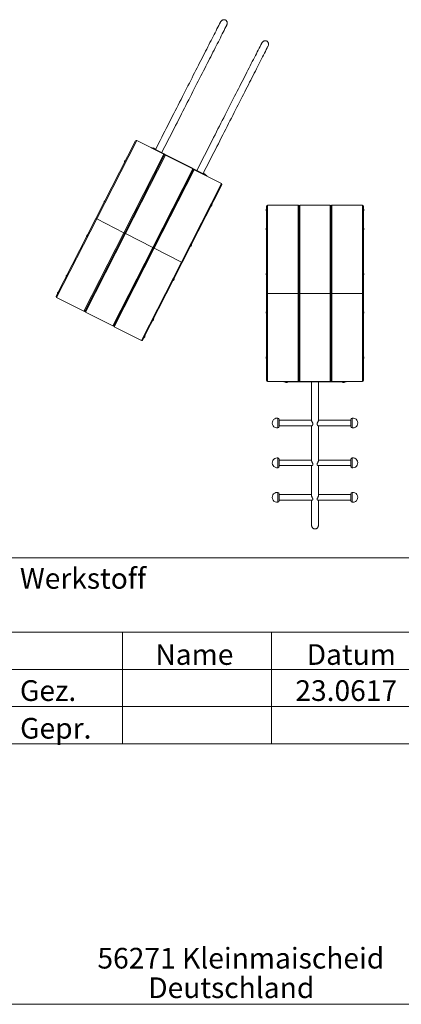
# Model space of a CAD drawing. Units: millimetres. Extents: x 5 to 415, y 5 to 292.
# Drawn here: x 295 to 341, y 5 to 124 of the extents above; entities that cross this region are included whole.
import ezdxf

# ---------------------------------------------------------------- set-up
doc = ezdxf.new("R2010")
doc.units = ezdxf.units.MM
doc.layers.add('1', color=7, linetype='Continuous', lineweight=15)
doc.styles.add('SLDTEXTSTYLE0', font='ISOCP', dxfattribs={"width": 0.96})

# ---------------------------------------------------------------- blocks, each defined once
blk = doc.blocks.new('SW_NOTE_3')
at = {"layer": '1', "color": 0, "char_height": 2.5, "attachment_point": 1, "style": 'SLDTEXTSTYLE0'}
for s, insert in [('56271 Kleinmaischeid', (2.99, -0.35)), ('Deutschland', (9.13, -3.92))]:
    blk.add_mtext(s, dxfattribs=dict(at, insert=insert))

msp = doc.modelspace()

# ---------------------------------------------------------------- linework, layer by layer
at = {"color": 7, "linetype": 'Continuous', "lineweight": 15}
for p, q in [((303.79296, 100.01553), (308.58352, 109.41753)), ((308.58352, 109.41753), (308.58352, 109.41753)), ((308.71801, 109.46124), (312.01474, 107.78147)), ((310.52727, 108.60672), (310.50003, 108.55326)), ((310.52727, 108.60672), (317.20982, 105.20179)), ((310.67, 108.55644), (310.66092, 108.53862)), ((310.92822, 108.40242), (310.9373, 108.42024)), ((307.26789, 98.24497), (312.05844, 107.64697)), ((312.19294, 107.69067), (307.35698, 98.19957)), ((312.01474, 107.78147), (312.19294, 107.69067)), ((312.05844, 107.64697), (312.05844, 107.64697)), ((312.19294, 107.69067), (315.48966, 106.01091)), ((307.23411, 106.81322), (307.25193, 106.80414)), ((307.26661, 106.9431), (307.25164, 106.91372)), ((307.38812, 107.07145), (307.37031, 107.08053)), ((310.65371, 96.51981), (315.48966, 106.01091)), ((315.48967, 106.01091), (315.66787, 105.92011)), ((315.53337, 105.87641), (310.74281, 96.47441)), ((315.66787, 105.92011), (310.83191, 96.42901)), ((318.96459, 104.24035), (315.66787, 105.92011)), ((316.81795, 105.4239), (316.80886, 105.40608)), ((317.07617, 105.26989), (317.08525, 105.28771)), ((317.20982, 105.20179), (317.18258, 105.14833)), ((314.12863, 94.74924), (318.96459, 104.24035)), ((319.00829, 104.10585), (314.21773, 94.70384)), ((304.75715, 101.95193), (304.77498, 101.94285)), ((304.91117, 102.21015), (304.89335, 102.21923)), ((317.6767, 101.49246), (317.69453, 101.48338)), ((317.83072, 101.75068), (317.8129, 101.75976)), ((324.42359, 101.20232), (324.40359, 101.20232)), ((324.40359, 101.20232), (324.40359, 100.90232)), ((324.42359, 90.97021), (324.42359, 101.52232)), ((324.52358, 101.62232), (324.52358, 90.97021)), ((324.52358, 101.62232), (328.22359, 101.62232)), ((328.22359, 90.97021), (328.22359, 101.62232)), ((328.32358, 90.97021), (328.32358, 101.52232)), ((328.42359, 101.62232), (328.42359, 90.97021)), ((328.42359, 101.62232), (332.12358, 101.62232)), ((332.12358, 90.97021), (332.12358, 101.62232)), ((332.22358, 101.52232), (332.22358, 90.97021)), ((332.32358, 101.62232), (332.32358, 90.97021)), ((332.32358, 101.62232), (336.02359, 101.62232)), ((336.02359, 90.97021), (336.02359, 101.62232)), ((336.12359, 101.52232), (336.12359, 90.97021)), ((336.14358, 101.20232), (336.12359, 101.20232)), ((336.14358, 100.95963), (336.14358, 101.20232)), ((299.0024, 90.61353), (303.79296, 100.01553)), ((324.37358, 101.01988), (324.37358, 101.10482)), ((324.37358, 100.99982), (324.37358, 101.01988)), ((324.40359, 100.90232), (324.42359, 100.90232)), ((336.12359, 100.90232), (336.14358, 100.90232)), ((336.14358, 100.90232), (336.14358, 100.95963)), ((336.17358, 101.10482), (336.17358, 100.99982)), ((303.88206, 99.97013), (299.0461, 90.47903)), ((307.17878, 98.29037), (303.88206, 99.97013)), ((324.42359, 98.88924), (324.40359, 98.88924)), ((324.40359, 98.88924), (324.40359, 98.88182)), ((324.40359, 98.88182), (324.40359, 98.58924)), ((336.14358, 98.88924), (336.12359, 98.88924)), ((336.14358, 98.58924), (336.14358, 98.88924)), ((302.34283, 88.79927), (307.17878, 98.29037)), ((307.26789, 98.24497), (302.47733, 88.84297)), ((307.35698, 98.19957), (302.52102, 88.70847)), ((302.65692, 97.83), (302.67475, 97.82092)), ((302.81094, 98.08822), (302.79312, 98.0973)), ((310.65371, 96.51981), (307.35698, 98.19957)), ((324.37358, 98.68674), (324.37358, 98.79174)), ((324.40359, 98.58924), (324.42359, 98.58924)), ((336.12359, 98.58924), (336.14358, 98.58924)), ((336.17358, 98.79174), (336.17358, 98.68674)), ((305.81775, 87.0287), (310.65371, 96.51981)), ((310.74281, 96.47441), (305.95225, 87.07241)), ((315.19975, 96.63116), (315.21757, 96.62208)), ((315.35377, 96.88938), (315.33595, 96.89846)), ((310.83191, 96.42901), (305.99595, 86.93791)), ((314.12863, 94.74924), (310.83191, 96.42901)), ((309.29267, 85.25814), (314.12863, 94.74924)), ((314.21773, 94.70384), (309.42718, 85.30184)), ((300.17997, 92.9687), (300.19779, 92.95962)), ((300.33399, 93.22692), (300.31617, 93.236)), ((324.37358, 93.23078), (324.37358, 93.33578)), ((324.42359, 93.43328), (324.40359, 93.43328)), ((324.40359, 93.43328), (324.40359, 93.13328)), ((324.40359, 93.13328), (324.42359, 93.13328)), ((336.14358, 93.43328), (336.12359, 93.43328)), ((336.12359, 93.13328), (336.14358, 93.13328)), ((336.14358, 93.13328), (336.14358, 93.43328)), ((336.17358, 93.33578), (336.17358, 93.23078)), ((313.09952, 92.50923), (313.11734, 92.50015)), ((313.25354, 92.76745), (313.23572, 92.77653)), ((299.12985, 90.90773), (299.14768, 90.89865)), ((299.28387, 91.16596), (299.26605, 91.17504)), ((324.52358, 90.97021), (324.42359, 90.97021)), ((324.42359, 80.41809), (324.42359, 90.97021)), ((324.42359, 90.97021), (324.52358, 90.97021)), ((324.52358, 90.97021), (328.22359, 90.97021)), ((324.52358, 90.97021), (324.52358, 80.31809)), ((328.32358, 90.97021), (328.22359, 90.97021)), ((328.22359, 80.31809), (328.22359, 90.97021)), ((328.22359, 90.97021), (328.32358, 90.97021)), ((328.42359, 90.97021), (328.32358, 90.97021)), ((328.32358, 80.41809), (328.32358, 90.97021)), ((328.32358, 90.97021), (328.42359, 90.97021)), ((328.42359, 90.97021), (332.12358, 90.97021)), ((328.42359, 90.97021), (328.42359, 80.31809)), ((332.22358, 90.97021), (332.12358, 90.97021)), ((332.12358, 80.31809), (332.12358, 90.97021)), ((332.12358, 90.97021), (332.22358, 90.97021)), ((332.32358, 90.97021), (332.22358, 90.97021)), ((332.22358, 90.97021), (332.22358, 80.4181)), ((332.22358, 90.97021), (332.32358, 90.97021)), ((332.32358, 90.97021), (336.02359, 90.97021)), ((336.12359, 90.97021), (336.02359, 90.97021)), ((336.02359, 90.97021), (336.12359, 90.97021)), ((336.12359, 90.97021), (336.12359, 80.4181)), ((302.34283, 88.79927), (299.0461, 90.47903)), ((305.81775, 87.0287), (302.52102, 88.70847)), ((324.37358, 88.60463), (324.37358, 88.70963)), ((324.42359, 88.80713), (324.40359, 88.80713)), ((324.40359, 88.80713), (324.40359, 88.68807)), ((324.40359, 88.68807), (324.40359, 88.50713)), ((324.40359, 88.50713), (324.42359, 88.50713)), ((336.14358, 88.80713), (336.12359, 88.80713)), ((336.12359, 88.50713), (336.14358, 88.50713)), ((336.14358, 88.50713), (336.14358, 88.80713)), ((336.17358, 88.70963), (336.17358, 88.66796)), ((336.17358, 88.66796), (336.17358, 88.60463)), ((309.29267, 85.25814), (305.99595, 86.93791)), ((310.62257, 87.64793), (310.64039, 87.63885)), ((310.77658, 87.90615), (310.75876, 87.91523)), ((309.72647, 85.84519), (309.70865, 85.85427)), ((309.57245, 85.58697), (309.59027, 85.57789)), ((324.42359, 83.35117), (324.40359, 83.35117)), ((324.40359, 83.35117), (324.40359, 83.25696)), ((336.14358, 83.35117), (336.12359, 83.35117)), ((336.14358, 83.05117), (336.14358, 83.35117)), ((324.37358, 83.14867), (324.37358, 83.25367)), ((324.40359, 83.25696), (324.40359, 83.05117)), ((324.40359, 83.05117), (324.42359, 83.05117)), ((336.12359, 83.05117), (336.14358, 83.05117)), ((336.17358, 83.25367), (336.17358, 83.2207)), ((336.17358, 83.2207), (336.17358, 83.14867)), ((324.52358, 80.31809), (328.22359, 80.31809)), ((326.52359, 80.25809), (326.52359, 80.31809)), ((334.02359, 80.25809), (326.52359, 80.25809)), ((326.67358, 80.25809), (326.67358, 80.23809)), ((326.67358, 80.23809), (326.97359, 80.23809)), ((326.87608, 80.20809), (326.77108, 80.20809)), ((326.97359, 80.23809), (326.97359, 80.25809)), ((328.42359, 80.31809), (328.22359, 80.31809)), ((332.12358, 80.31809), (328.42359, 80.31809)), ((329.84959, 80.25761), (329.84959, 75.60614)), ((330.69758, 75.60636), (330.69758, 80.25778)), ((332.32358, 80.31809), (332.12358, 80.31809)), ((332.22358, 80.4181), (332.22358, 80.41809)), ((336.02359, 80.31809), (332.32358, 80.31809)), ((333.57358, 80.25809), (333.57358, 80.23809)), ((333.57358, 80.23809), (333.87359, 80.23809)), ((333.77608, 80.20809), (333.67108, 80.20809)), ((333.87359, 80.23809), (333.87359, 80.25809)), ((334.02359, 80.25809), (334.02359, 80.31809)), ((336.12359, 80.4181), (336.12359, 80.41809)), ((325.94558, 75.68935), (325.94558, 74.89336)), ((329.84959, 75.62835), (325.94558, 75.62835)), ((334.60158, 75.62835), (330.69758, 75.62835)), ((334.60158, 75.68547), (334.60158, 75.68935)), ((334.60158, 74.89336), (334.60158, 75.68547)), ((325.94558, 74.95435), (329.86696, 74.95435)), ((329.84959, 74.95435), (329.84959, 70.75695)), ((330.68004, 74.95435), (334.60158, 74.95435)), ((330.69758, 70.75981), (330.69758, 74.95435)), ((325.94558, 70.87463), (325.94558, 70.69125)), ((329.84959, 70.81364), (325.94558, 70.81364)), ((325.94558, 70.69125), (325.94558, 70.07864)), ((334.60158, 70.81364), (330.69758, 70.81364)), ((334.60158, 70.07864), (334.60158, 70.87463)), ((325.94558, 70.13964), (329.89213, 70.13964)), ((329.84959, 70.13964), (329.84959, 66.53926)), ((330.65537, 70.13964), (334.60158, 70.13964)), ((330.69758, 66.53977), (330.69758, 70.13964)), ((325.94558, 66.70256), (325.94558, 65.90658)), ((334.60158, 65.90658), (334.60158, 66.70257)), ((329.84959, 66.64157), (325.94558, 66.64157)), ((325.94558, 65.96757), (329.9248, 65.96757)), ((329.84959, 65.96757), (329.84959, 62.97364)), ((330.62221, 65.96758), (334.60158, 65.96758)), ((334.60158, 66.64158), (330.69758, 66.64158)), ((330.69758, 62.97472), (330.69758, 65.96758))]:
    msp.add_line(p, q, dxfattribs=at)
at = {"color": 8, "linetype": 'Continuous', "lineweight": 15}
for p, q in [((308.71801, 109.46124), (303.88206, 99.97013)), ((307.17878, 98.29037), (312.01474, 107.78147)), ((312.06921, 107.6976), (312.09308, 107.68544)), ((315.54413, 105.92704), (315.568, 105.91488)), ((332.32358, 90.97021), (332.32358, 80.3181)), ((336.02359, 80.3181), (336.02359, 90.97021)), ((328.33698, 80.36809), (328.31019, 80.36809)), ((332.23698, 80.36809), (332.21019, 80.36809)), ((325.76559, 75.88834), (325.76559, 74.69436)), ((334.78158, 75.88252), (334.78158, 75.88834)), ((334.78158, 74.69436), (334.78158, 75.88252)), ((325.76559, 71.07363), (325.76559, 70.79855)), ((325.76559, 70.79855), (325.76559, 69.87964)), ((334.78158, 69.87964), (334.78158, 71.07363)), ((325.76559, 66.90156), (325.76559, 65.70758)), ((334.78158, 65.70759), (334.78158, 66.90157))]:
    msp.add_line(p, q, dxfattribs=at)
at = {"color": 7, "linetype": 'Continuous', "lineweight": 15, "flags": 128}
for points in [[(318.84243, 123.76752), (318.74063, 123.56773), (318.63613, 123.36264), (318.52896, 123.15231), (318.41916, 122.93681), (318.30675, 122.71619), (318.19176, 122.49051), (318.07423, 122.25985), (317.95419, 122.02426), (317.83168, 121.78381), (317.70672, 121.53858), (317.57937, 121.28863), (317.44965, 121.03403), (317.31759, 120.77485), (317.18324, 120.51118), (317.04664, 120.24308), (316.90782, 119.97063), (316.76682, 119.69391), (316.62369, 119.413), (316.47846, 119.12798), (316.33118, 118.83892), (316.18189, 118.54591), (316.03062, 118.24904), (315.87743, 117.94839), (315.72236, 117.64405), (315.56545, 117.33609), (315.40675, 117.02462), (315.24629, 116.70971), (315.08414, 116.39146), (314.92033, 116.06996), (314.7549, 115.7453), (314.58792, 115.41757), (314.41941, 115.08687), (314.24945, 114.75329), (314.07806, 114.41692), (313.9053, 114.07787), (313.73123, 113.73622), (313.55587, 113.39208), (313.37931, 113.04554), (313.20157, 112.6967), (313.0227, 112.34567), (312.84277, 111.99254), (312.66183, 111.63741), (312.47991, 111.28038), (312.29708, 110.92156), (312.11339, 110.56105), (311.92889, 110.19894), (311.74363, 109.83535), (311.55767, 109.47038), (311.37105, 109.10412), (311.18384, 108.7367), (310.99608, 108.3682)], [(311.75173, 107.98337), (311.93951, 108.35189), (312.12674, 108.71935), (312.31337, 109.08564), (312.49935, 109.45064), (312.68462, 109.81426), (312.86914, 110.1764), (313.05285, 110.53694), (313.23569, 110.89579), (313.41762, 111.25285), (313.59858, 111.60801), (313.77852, 111.96117), (313.9574, 112.31223), (314.13515, 112.66109), (314.31173, 113.00766), (314.48709, 113.35182), (314.66119, 113.69349), (314.83396, 114.03257), (315.00535, 114.36896), (315.17534, 114.70257), (315.34385, 115.03329), (315.51085, 115.36104), (315.67628, 115.68572), (315.8401, 116.00724), (316.00227, 116.32551), (316.16273, 116.64044), (316.32144, 116.95193), (316.47837, 117.2599), (316.63344, 117.56427), (316.78664, 117.86493), (316.93791, 118.16182), (317.08721, 118.45484), (317.2345, 118.74391), (317.37974, 119.02894), (317.52287, 119.30987), (317.66387, 119.5866), (317.8027, 119.85905), (317.93931, 120.12716), (318.07365, 120.39084), (318.20571, 120.65002), (318.33544, 120.90462), (318.4628, 121.15458), (318.58775, 121.39981), (318.71027, 121.64026), (318.8303, 121.87585), (318.94784, 122.10651), (319.06282, 122.33219), (319.17523, 122.5528), (319.28504, 122.7683), (319.3922, 122.97863), (319.49669, 123.18371), (319.59849, 123.38349)], [(323.83207, 121.22517), (323.73027, 121.02538), (323.62577, 120.82029), (323.51861, 120.60996), (323.4088, 120.39446), (323.29639, 120.17384), (323.18141, 119.94816), (323.06387, 119.7175), (322.94384, 119.48191), (322.82132, 119.24146), (322.69637, 118.99623), (322.56901, 118.74628), (322.43929, 118.49168), (322.30723, 118.2325), (322.17289, 117.96883), (322.03628, 117.70073), (321.89746, 117.42828), (321.75647, 117.15156), (321.61334, 116.87065), (321.46811, 116.58562), (321.32082, 116.29657), (321.17153, 116.00356), (321.02027, 115.70669), (320.86708, 115.40604), (320.71201, 115.10169), (320.5551, 114.79374), (320.39639, 114.48226), (320.23594, 114.16736), (320.07378, 113.84911), (319.90997, 113.52761), (319.74455, 113.20295), (319.57756, 112.87522), (319.40906, 112.54452), (319.23909, 112.21094), (319.06771, 111.87457), (318.89495, 111.53552), (318.72087, 111.19387), (318.54552, 110.84973), (318.36895, 110.50319), (318.19121, 110.15435), (318.01235, 109.80332), (317.83242, 109.45019), (317.65147, 109.09506), (317.46956, 108.73803), (317.28673, 108.37921), (317.10304, 108.01869), (316.91854, 107.65659), (316.73328, 107.293), (316.54731, 106.92803), (316.3607, 106.56177), (316.17349, 106.19435), (315.98573, 105.82585)], [(316.74138, 105.44102), (316.92915, 105.80954), (317.11638, 106.177), (317.30301, 106.54329), (317.48899, 106.90829), (317.67427, 107.27191), (317.85878, 107.63405), (318.04249, 107.99459), (318.22533, 108.35344), (318.40726, 108.7105), (318.58822, 109.06565), (318.76817, 109.41882), (318.94704, 109.76988), (319.1248, 110.11874), (319.30138, 110.4653), (319.47674, 110.80947), (319.65083, 111.15114), (319.8236, 111.49022), (319.995, 111.82661), (320.16498, 112.16022), (320.3335, 112.49094), (320.50049, 112.81869), (320.66592, 113.14337), (320.82975, 113.46489), (320.99191, 113.78316), (321.15238, 114.09809), (321.31109, 114.40958), (321.46801, 114.71755), (321.62309, 115.02192), (321.77629, 115.32258), (321.92756, 115.61947), (322.07686, 115.91249), (322.22415, 116.20155), (322.36938, 116.48659), (322.51252, 116.76751), (322.65352, 117.04424), (322.79234, 117.3167), (322.92895, 117.58481), (323.0633, 117.84849), (323.19536, 118.10767), (323.32509, 118.36227), (323.45244, 118.61223), (323.5774, 118.85746), (323.69991, 119.09791), (323.81995, 119.3335), (323.93748, 119.56416), (324.05247, 119.78983), (324.16488, 120.01045), (324.27468, 120.22595), (324.38184, 120.43627), (324.48634, 120.64136), (324.58813, 120.84114)], [(310.9373, 108.42024), (310.93418, 108.42183), (310.92495, 108.42653), (310.91005, 108.43413), (310.89017, 108.44425), (310.86626, 108.45644), (310.83941, 108.47012), (310.81089, 108.48465), (310.78203, 108.49936), (310.75418, 108.51354), (310.72865, 108.52655), (310.70662, 108.53778), (310.68913, 108.54669), (310.67699, 108.55287), (310.67078, 108.55604), (310.67, 108.55644)], [(310.77049, 108.5389), (310.77365, 108.53729), (310.7827, 108.53268), (310.79642, 108.52569), (310.81296, 108.51727), (310.83007, 108.50855), (310.84546, 108.50071), (310.85704, 108.4948), (310.86325, 108.49164), (310.86405, 108.49123)], [(302.47733, 88.84297), (307.26789, 98.24497), (312.05844, 107.64697)], [(307.37031, 107.08053), (307.36989, 107.07971), (307.3667, 107.07345), (307.36049, 107.06126), (307.35156, 107.04373), (307.34031, 107.02167), (307.32729, 106.99611), (307.31309, 106.96824), (307.29839, 106.93938), (307.28386, 106.91087), (307.27019, 106.88405), (307.25802, 106.86016), (307.24792, 106.84032), (307.24035, 106.82547), (307.23567, 106.81629), (307.23411, 106.81322)], [(307.26661, 106.9431), (307.2752, 106.95996), (307.28383, 106.97689), (307.29133, 106.99161), (307.29669, 107.00213), (307.29918, 107.00702), (307.29931, 107.00727)], [(317.02802, 105.31686), (317.00266, 105.32978), (316.97492, 105.34392), (316.94608, 105.35861), (316.91751, 105.37317), (316.89052, 105.38692), (316.86639, 105.39922), (316.84625, 105.40948), (316.83103, 105.41723), (316.82145, 105.42212), (316.81796, 105.4239), (316.81795, 105.4239)], [(316.91844, 105.40637), (316.91894, 105.40611), (316.92453, 105.40326), (316.93563, 105.39761), (316.95071, 105.38992), (316.96775, 105.38124), (316.98446, 105.37273), (316.99856, 105.36554), (317.00816, 105.36065), (317.01196, 105.35872), (317.01199, 105.3587)], [(317.08525, 105.28771), (317.08464, 105.28802), (317.07879, 105.29099), (317.06699, 105.297), (317.0498, 105.30576), (317.02802, 105.31686)], [(304.89335, 102.21923), (304.89255, 102.21766), (304.88873, 102.21017), (304.88195, 102.19687), (304.87252, 102.17835), (304.86088, 102.1555), (304.84757, 102.12938), (304.83322, 102.10122), (304.81849, 102.07232), (304.80409, 102.04404), (304.79066, 102.0177), (304.77886, 101.99454), (304.76923, 101.97563), (304.76222, 101.96187), (304.75815, 101.95389), (304.75715, 101.95193)], [(304.77469, 102.05242), (304.77545, 102.05393), (304.77918, 102.06123), (304.78551, 102.07367), (304.79361, 102.08955)], [(304.79361, 102.08955), (304.80237, 102.10674), (304.8106, 102.12291), (304.81721, 102.13587), (304.82129, 102.14389), (304.82235, 102.14598)], [(317.69453, 101.48338), (317.69491, 101.48413), (317.69804, 101.49029), (317.70421, 101.50237), (317.71309, 101.51982), (317.7243, 101.54181), (317.73729, 101.56732)], [(317.73729, 101.56732), (317.75147, 101.59515), (317.76618, 101.62401), (317.78071, 101.65253), (317.7944, 101.6794), (317.80661, 101.70335), (317.81676, 101.72327), (317.82437, 101.73822), (317.8291, 101.7475), (317.83072, 101.75068), (317.83072, 101.75068)], [(317.81319, 101.65019), (317.8122, 101.64825), (317.80821, 101.64041), (317.80167, 101.62757), (317.79346, 101.61147), (317.78471, 101.59428), (317.77658, 101.57833), (317.77017, 101.56576), (317.76636, 101.55827), (317.76552, 101.55663)], [(303.79296, 100.01553), (303.79467, 100.01466), (303.79974, 100.01208), (303.80797, 100.00788), (303.81906, 100.00224), (303.83255, 99.99536), (303.84796, 99.98751), (303.86467, 99.97899), (303.88206, 99.97013)], [(303.88206, 99.97013), (303.86659, 99.97802), (303.85159, 99.98566), (303.83751, 99.99283), (303.82479, 99.99932), (303.8138, 100.00491), (303.80489, 100.00945), (303.79833, 100.0128), (303.79431, 100.01484), (303.79296, 100.01553)], [(302.79312, 98.0973), (302.79294, 98.09693), (302.79026, 98.09169), (302.78454, 98.08046), (302.77603, 98.06376), (302.76515, 98.04239), (302.75238, 98.01733), (302.73833, 97.98977), (302.72366, 97.96098), (302.70906, 97.93231), (302.6952, 97.90512), (302.68274, 97.88066), (302.67225, 97.86008), (302.66423, 97.84434), (302.65905, 97.83418), (302.65697, 97.83007), (302.65692, 97.83)], [(302.67446, 97.93049), (302.6747, 97.93096), (302.67752, 97.93649), (302.68314, 97.94752), (302.69081, 97.96258), (302.69948, 97.97961), (302.70801, 97.99633), (302.71521, 98.01047), (302.72013, 98.02013), (302.72211, 98.024), (302.72213, 98.02404)], [(307.17878, 98.29037), (307.19616, 98.28151), (307.21288, 98.273), (307.22828, 98.26515), (307.24179, 98.25827), (307.25286, 98.25262), (307.2611, 98.24843), (307.26617, 98.24584), (307.26789, 98.24497)], [(307.26789, 98.24497), (307.26653, 98.24566), (307.26251, 98.24771), (307.25595, 98.25105), (307.24704, 98.25559), (307.23606, 98.26119), (307.22333, 98.26767), (307.20926, 98.27484), (307.19426, 98.28249), (307.17878, 98.29037)], [(307.26789, 98.24497), (307.2696, 98.2441), (307.27467, 98.24151), (307.2829, 98.23732), (307.29398, 98.23167), (307.30748, 98.22479), (307.32289, 98.21695), (307.3396, 98.20843), (307.35698, 98.19957)], [(307.35698, 98.19957), (307.34151, 98.20746), (307.32651, 98.2151), (307.31243, 98.22227), (307.29971, 98.22875), (307.28873, 98.23435), (307.27982, 98.23889), (307.27325, 98.24223), (307.26923, 98.24428), (307.26789, 98.24497)], [(307.35698, 98.19957), (307.34151, 98.20746), (307.32651, 98.2151), (307.31243, 98.22227), (307.29971, 98.22875), (307.28873, 98.23435), (307.27982, 98.23889), (307.27325, 98.24223), (307.26923, 98.24428), (307.26789, 98.24497)], [(307.26789, 98.24497), (307.2696, 98.2441), (307.27467, 98.24151), (307.2829, 98.23732), (307.29398, 98.23167), (307.30748, 98.22479), (307.32289, 98.21695), (307.3396, 98.20843), (307.35698, 98.19957)], [(310.65371, 96.51981), (310.67109, 96.51095), (310.6878, 96.50243), (310.70321, 96.49458), (310.71671, 96.48771), (310.72779, 96.48206), (310.73603, 96.47786), (310.7411, 96.47528), (310.74281, 96.47441)], [(310.74281, 96.47441), (310.74145, 96.4751), (310.73743, 96.47715), (310.73087, 96.48049), (310.72196, 96.48503), (310.71098, 96.49063), (310.69826, 96.49711), (310.68418, 96.50428), (310.66918, 96.51192), (310.65371, 96.51981)], [(310.74281, 96.47441), (310.74145, 96.4751), (310.73743, 96.47715), (310.73087, 96.48049), (310.72196, 96.48503), (310.71098, 96.49063), (310.69826, 96.49711), (310.68418, 96.50428), (310.66918, 96.51192), (310.65371, 96.51981)], [(310.65371, 96.51981), (310.67109, 96.51095), (310.6878, 96.50243), (310.70321, 96.49458), (310.71671, 96.48771), (310.72779, 96.48206), (310.73603, 96.47786), (310.7411, 96.47528), (310.74281, 96.47441)], [(310.74281, 96.47441), (310.74452, 96.47354), (310.74959, 96.47095), (310.75782, 96.46676), (310.7689, 96.46111), (310.78241, 96.45423), (310.79781, 96.44638), (310.81453, 96.43787), (310.83191, 96.42901)], [(310.83191, 96.42901), (310.81644, 96.43689), (310.80143, 96.44454), (310.78736, 96.45171), (310.77464, 96.45819), (310.76365, 96.46379), (310.75475, 96.46833), (310.74818, 96.47167), (310.74416, 96.47372), (310.74281, 96.47441)], [(315.21757, 96.62208), (315.2177, 96.62235), (315.22022, 96.62728), (315.22579, 96.63821), (315.23416, 96.65464), (315.24494, 96.6758), (315.25763, 96.7007), (315.27163, 96.72817)], [(315.27163, 96.72817), (315.28628, 96.75692), (315.3009, 96.78563), (315.31481, 96.81293), (315.32736, 96.83756), (315.33796, 96.85836), (315.34612, 96.87437), (315.35144, 96.88482), (315.3537, 96.88925), (315.35377, 96.88938)], [(315.33623, 96.78889), (315.33607, 96.78858), (315.33349, 96.7835), (315.32805, 96.77282), (315.3205, 96.75801), (315.31185, 96.74104), (315.30328, 96.72422), (315.29594, 96.70981), (315.29082, 96.69977), (315.28862, 96.69545), (315.28856, 96.69533)], [(314.12863, 94.74924), (314.14602, 94.74039), (314.16273, 94.73187), (314.17813, 94.72402), (314.19164, 94.71714), (314.20272, 94.7115), (314.21095, 94.7073), (314.21602, 94.70472), (314.21773, 94.70384)], [(314.21773, 94.70384), (314.21638, 94.70453), (314.21236, 94.70658), (314.20579, 94.70993), (314.19689, 94.71447), (314.18591, 94.72006), (314.17318, 94.72654), (314.15911, 94.73372), (314.14411, 94.74136), (314.12863, 94.74924)], [(300.31617, 93.236), (300.3157, 93.23508), (300.3124, 93.22861), (300.3061, 93.21624), (300.29708, 93.19854), (300.28577, 93.17634), (300.2727, 93.15069), (300.25847, 93.12277), (300.24376, 93.0939), (300.22925, 93.06542), (300.21562, 93.03867), (300.20351, 93.0149), (300.19348, 92.99522), (300.186, 92.98055), (300.18143, 92.97157), (300.17997, 92.9687)], [(300.19751, 93.06919), (300.19868, 93.07151), (300.20289, 93.07976), (300.20958, 93.0929), (300.21787, 93.10916), (300.22662, 93.12634), (300.23466, 93.14212), (300.2409, 93.15436), (300.2445, 93.16142), (300.24518, 93.16275)], [(313.11734, 92.50015), (313.11803, 92.5015), (313.12169, 92.50868), (313.12832, 92.5217), (313.13763, 92.53997), (313.14917, 92.56262), (313.16241, 92.5886), (313.17673, 92.6167), (313.19145, 92.64559), (313.20589, 92.67394), (313.21938, 92.7004), (313.23127, 92.72375), (313.24103, 92.7429), (313.24819, 92.75694), (313.25241, 92.76523), (313.25354, 92.76745)], [(313.236, 92.66696), (313.23539, 92.66576), (313.23189, 92.65887), (313.22572, 92.64677), (313.21772, 92.63107), (313.20897, 92.6139), (313.20066, 92.59758), (313.19389, 92.58431), (313.1896, 92.57589), (313.18833, 92.5734)], [(299.24004, 91.12397), (299.22754, 91.09945), (299.21366, 91.07222), (299.19905, 91.04354), (299.18439, 91.01476), (299.17036, 90.98723), (299.15762, 90.96223), (299.14677, 90.94093), (299.13831, 90.92433), (299.13264, 90.9132), (299.13003, 90.90806), (299.12985, 90.90773)], [(299.14739, 91.00823), (299.14788, 91.0092), (299.15121, 91.01572), (299.15723, 91.02754), (299.16514, 91.04308), (299.17388, 91.06022), (299.18226, 91.07666), (299.18914, 91.09018), (299.19361, 91.09894), (299.19506, 91.10178)], [(299.26605, 91.17504), (299.266, 91.17494), (299.26385, 91.17072), (299.25863, 91.16046), (299.25056, 91.14463), (299.24004, 91.12397)], [(310.64039, 87.63885), (310.64072, 87.63951), (310.64375, 87.64546)], [(310.64375, 87.64546), (310.64981, 87.65736), (310.65862, 87.67464), (310.66976, 87.69649), (310.6827, 87.7219), (310.69685, 87.74968), (310.71155, 87.77852), (310.7261, 87.80708), (310.73983, 87.83403), (310.7521, 87.85809), (310.76232, 87.87816), (310.77003, 87.89328), (310.77486, 87.90276), (310.77658, 87.90615), (310.77658, 87.90615)], [(310.75905, 87.80566), (310.75902, 87.80559), (310.75695, 87.80153), (310.75194, 87.79171), (310.74468, 87.77745), (310.73614, 87.76069), (310.72747, 87.74368), (310.71985, 87.72873), (310.71431, 87.71785), (310.71158, 87.71251), (310.71138, 87.71211)], [(309.59027, 85.57789), (309.59136, 85.58001), (309.59552, 85.58819), (309.60263, 85.60214), (309.61234, 85.6212), (309.62421, 85.64449), (309.63767, 85.67091), (309.6521, 85.69923), (309.66682, 85.72813), (309.68115, 85.75625), (309.69441, 85.78228), (309.70599, 85.805), (309.71534, 85.82335), (309.72203, 85.83648), (309.72574, 85.84376), (309.72647, 85.84519)], [(309.69983, 85.72682), (309.69206, 85.71159), (309.68336, 85.6945), (309.67489, 85.67788), (309.6678, 85.66396), (309.66305, 85.65463), (309.66127, 85.65115), (309.66126, 85.65114)]]:
    msp.add_lwpolyline(points, dxfattribs=at)
at = {"color": 7, "linetype": 'Continuous', "lineweight": 15}
for centre, radius, start, end in [((308.67262, 109.37214), 0.1, 63, 153), ((310.76338, 108.4093), 0.1298, 86.8578197, 109.8879628), ((310.76338, 108.4093), 0.1298, 16.1120372, 39.1421803), ((311.96934, 107.69237), 0.1, 333, 63), ((312.14754, 107.60157), 0.1, 63, 153), ((307.38125, 106.9066), 0.1298, 176.8578197, 199.8879628), ((307.38125, 106.9066), 0.1298, 106.1120372, 129.1421803), ((315.44427, 105.92181), 0.1, 333, 63), ((315.62247, 105.83101), 0.1, 63, 153), ((316.91132, 105.27676), 0.1298, 86.8578197, 109.8879628), ((316.91132, 105.27676), 0.1298, 16.1120372, 39.1421803), ((318.91919, 104.15124), 0.1, 333, 63), ((304.90429, 102.04531), 0.1298, 176.8578197, 199.8879628), ((304.90429, 102.04531), 0.1298, 106.1120372, 129.1421803), ((317.68358, 101.6573), 0.1298, 286.1120372, 309.1421803), ((317.68358, 101.6573), 0.1298, 356.8578197, 19.8879628), ((324.52358, 101.52232), 0.1, 90, 180), ((328.22358, 101.52232), 0.1, 360, 90), ((328.42358, 101.52232), 0.1, 90, 180), ((332.12358, 101.52232), 0.1, 360, 90), ((332.32358, 101.52232), 0.1, 90, 180), ((336.02358, 101.52232), 0.1, 360, 90), ((324.49229, 101.05232), 0.1298, 133.1120372, 156.1421803), ((324.49229, 101.05232), 0.1298, 203.8578197, 226.8879628), ((336.05488, 101.05232), 0.1298, 23.8578197, 46.8879628), ((336.05488, 101.05232), 0.1298, 313.1120372, 336.1421803), ((324.49229, 98.73924), 0.1298, 133.1120372, 156.1421803), ((336.05488, 98.73924), 0.1298, 23.8578197, 46.8879628), ((302.80406, 97.92337), 0.1298, 176.8578197, 199.8879628), ((302.80406, 97.92337), 0.1298, 106.1120372, 129.1421803), ((324.49229, 98.73924), 0.1298, 203.8578197, 226.8879628), ((336.05488, 98.73924), 0.1298, 313.1120372, 336.1421803), ((315.20663, 96.796), 0.1298, 286.1120372, 309.1421803), ((315.20663, 96.796), 0.1298, 356.8578197, 19.8879628), ((300.32711, 93.06208), 0.1298, 176.8578197, 199.8879628), ((300.32711, 93.06208), 0.1298, 106.1120372, 129.1421803), ((324.49229, 93.28328), 0.1298, 133.1120372, 156.1421803), ((324.49229, 93.28328), 0.1298, 203.8578197, 226.8879628), ((336.05488, 93.28328), 0.1298, 23.8578197, 46.8879628), ((336.05488, 93.28328), 0.1298, 313.1120372, 336.1421803), ((313.1064, 92.67407), 0.1298, 286.1120372, 309.1421803), ((313.1064, 92.67407), 0.1298, 356.8578197, 19.8879628), ((299.0915, 90.56813), 0.1, 153, 243), ((299.27699, 91.00111), 0.1298, 176.8578197, 199.8879628), ((299.27699, 91.00111), 0.1298, 106.1120372, 129.1421803), ((302.38822, 88.88837), 0.1, 243, 333), ((302.56642, 88.79757), 0.1, 153, 243), ((324.49229, 88.65713), 0.1298, 133.1120372, 156.1421803), ((324.49229, 88.65713), 0.1298, 203.8578197, 226.8879628), ((336.05488, 88.65713), 0.1298, 23.8578197, 46.8879628), ((336.05488, 88.65713), 0.1298, 313.1120372, 336.1421803), ((305.86315, 87.11781), 0.1, 243, 333), ((306.04135, 87.02701), 0.1, 153, 243), ((310.62945, 87.81278), 0.1298, 286.1120372, 309.1421803), ((310.62945, 87.81278), 0.1298, 356.8578197, 19.8879628), ((294.0034, 93.73234), 17.62005, 332.9774473, 333.0426694), ((309.57933, 85.75181), 0.1298, 356.8578197, 19.8879628), ((309.33807, 85.34724), 0.1, 243, 333), ((309.57933, 85.75181), 0.1298, 286.1120372, 309.1421803), ((324.49229, 83.20117), 0.1298, 133.1120372, 156.1421803), ((324.49229, 83.20117), 0.1298, 203.8578197, 226.8879628), ((336.05488, 83.20117), 0.1298, 23.8578197, 46.8879628), ((336.05488, 83.20117), 0.1298, 313.1120372, 336.1421803), ((324.52358, 80.41809), 0.1, 180, 270), ((326.82358, 80.3268), 0.1298, 223.1120372, 246.1421803), ((326.82358, 80.3268), 0.1298, 293.8578197, 316.8879628), ((328.22358, 80.41809), 0.1, 270, 360), ((328.42358, 80.41809), 0.1, 180, 270), ((332.12358, 80.41809), 0.1, 270, 360), ((332.32358, 80.41809), 0.1, 180, 270), ((333.72358, 80.3268), 0.1298, 223.1120372, 246.1421803), ((333.72358, 80.3268), 0.1298, 293.8578197, 316.8879628), ((336.02358, 80.41809), 0.1, 270, 360), ((325.70558, 75.29135), 0.6, 90, 275.7391705), ((325.70558, 75.29135), 0.6, 84.2608295, 90), ((325.74558, 75.68935), 0.2, 360, 84.2608295), ((334.80158, 75.68935), 0.2, 95.7391705, 180), ((334.84158, 75.29135), 0.6, 270, 95.7391705), ((325.74558, 74.89336), 0.2, 275.7391705, 360), ((334.80158, 74.89336), 0.2, 180, 264.2608295), ((334.84158, 75.29135), 0.6, 264.2608295, 270), ((325.70558, 70.47664), 0.6, 90, 275.7391705), ((325.70558, 70.47664), 0.6, 84.2608295, 90), ((325.74558, 70.87463), 0.2, 360, 84.2608295), ((334.80158, 70.87463), 0.2, 95.7391705, 180), ((334.84158, 70.47664), 0.6, 270, 95.7391705), ((325.74558, 70.07864), 0.2, 275.7391705, 360), ((334.80158, 70.07864), 0.2, 180, 264.2608295), ((334.84158, 70.47664), 0.6, 264.2608295, 270), ((325.70558, 66.30457), 0.6, 90, 275.7391705), ((325.70558, 66.30457), 0.6, 84.2608295, 90), ((325.74558, 66.70257), 0.2, 360, 84.2608295), ((334.80158, 66.70257), 0.2, 95.7391705, 180), ((334.84158, 66.30457), 0.6, 270, 95.7391705), ((325.74558, 65.90658), 0.2, 275.7391705, 360), ((334.80158, 65.90658), 0.2, 180, 264.2608295), ((334.84158, 66.30457), 0.6, 264.2608295, 270)]:
    msp.add_arc(centre, radius, start, end, dxfattribs=at)
for points, knots in [([(319.59687, 123.38414), (319.60276, 123.39473), (319.62436, 123.43356), (319.6474, 123.50851), (319.66305, 123.60438), (319.66026, 123.70198), (319.64118, 123.78699), (319.60998, 123.85942), (319.57247, 123.91755), (319.52469, 123.96873), (319.47034, 124.00857), (319.41104, 124.03715), (319.35089, 124.05417), (319.28872, 124.06095), (319.22593, 124.05786), (319.16249, 124.04479), (319.09823, 124.02121), (319.03522, 123.9868), (318.97306, 123.94012), (318.91592, 123.88151), (318.87062, 123.82184), (318.85045, 123.78001), (318.84275, 123.76406)], [0, 0, 0, 0, 0.024991538, 0.091660546, 0.160361945, 0.224965797, 0.292017625, 0.338940571, 0.387158472, 0.434126015, 0.482744522, 0.525416905, 0.569391524, 0.611163356, 0.653998959, 0.69868353, 0.74439228, 0.794835521, 0.846399175, 0.904265734, 0.963475925, 1, 1, 1, 1]), ([(324.58652, 120.84178), (324.59241, 120.85237), (324.614, 120.89121), (324.63704, 120.96616), (324.65269, 121.06202), (324.6499, 121.15963), (324.63083, 121.24464), (324.59962, 121.31707), (324.56211, 121.37519), (324.51434, 121.42638), (324.45998, 121.46622), (324.40069, 121.4948), (324.34054, 121.51181), (324.27837, 121.51859), (324.21558, 121.51551), (324.15214, 121.50244), (324.08788, 121.47885), (324.02486, 121.44445), (323.96271, 121.39777), (323.90557, 121.33916), (323.86026, 121.27949), (323.84009, 121.23766), (323.8324, 121.22171)], [0, 0, 0, 0, 0.024990758, 0.091660637, 0.160361322, 0.224964444, 0.292017235, 0.338940799, 0.387158767, 0.434124134, 0.482742224, 0.525415024, 0.569393086, 0.611161625, 0.654000527, 0.69868211, 0.744390924, 0.794837119, 0.846401339, 0.904264505, 0.963477374, 1, 1, 1, 1]), ([(329.86696, 74.95482), (329.86768, 74.95467), (329.87209, 74.95379), (329.88402, 74.95808), (329.90303, 74.96826), (329.92615, 74.98617), (329.95318, 75.01319), (329.98151, 75.05051), (330.00706, 75.10099), (330.01989, 75.16482), (330.01174, 75.22833), (329.99422, 75.28263), (329.97251, 75.33366), (329.94474, 75.38899), (329.91573, 75.4435), (329.89057, 75.49196), (329.87196, 75.53088), (329.85887, 75.56319), (329.85103, 75.58857), (329.85006, 75.60075), (329.84959, 75.60663)], [0, 0, 0, 0, 0.009354335, 0.056832602, 0.105293888, 0.161940877, 0.219735715, 0.287516703, 0.357730451, 0.431247788, 0.504996365, 0.553387235, 0.603116317, 0.671617451, 0.74208244, 0.799597829, 0.858630673, 0.905949369, 0.954566386, 1, 1, 1, 1]), ([(330.69727, 75.60627), (330.69698, 75.60086), (330.69639, 75.58989), (330.68935, 75.56639), (330.67842, 75.53842), (330.66336, 75.50583), (330.64408, 75.46762), (330.62103, 75.42401), (330.59399, 75.37259), (330.56566, 75.31454), (330.54011, 75.24858), (330.52728, 75.17797), (330.53543, 75.11871), (330.55296, 75.07462), (330.57466, 75.03771), (330.60242, 75.00366), (330.6315, 74.97712), (330.6564, 74.96099), (330.67239, 74.95411), (330.67861, 74.95489), (330.68004, 74.95507)], [0, 0, 0, 0, 0.043149417, 0.087504351, 0.133001052, 0.18048187, 0.22894577, 0.285598175, 0.343392627, 0.411178288, 0.481393359, 0.554915013, 0.628668638, 0.677061427, 0.726792424, 0.795298119, 0.865764442, 0.923285227, 0.982320899, 1, 1, 1, 1]), ([(329.89213, 70.14037), (329.89549, 70.14027), (329.90582, 70.13999), (329.92622, 70.14732), (329.95315, 70.16326), (329.98152, 70.18994), (330.00705, 70.23002), (330.01989, 70.28492), (330.01175, 70.34313), (329.99422, 70.39505), (329.97251, 70.44533), (329.94474, 70.5018), (329.91573, 70.55977), (329.89057, 70.61357), (329.87196, 70.65884), (329.85887, 70.69861), (329.85103, 70.73185), (329.85006, 70.74998), (329.84959, 70.75873)], [0, 0, 0, 0, 0.029617898, 0.091056953, 0.153740095, 0.227254099, 0.303405771, 0.383140776, 0.463129171, 0.515610611, 0.569546357, 0.643840703, 0.720265156, 0.782646198, 0.846673127, 0.8979928, 0.950721767, 1, 1, 1, 1]), ([(330.69727, 70.75841), (330.69698, 70.75025), (330.69639, 70.7337), (330.68935, 70.70274), (330.67842, 70.66798), (330.66336, 70.62955), (330.64407, 70.58634), (330.62103, 70.53887), (330.59399, 70.48489), (330.56566, 70.42616), (330.54011, 70.36208), (330.52728, 70.29668), (330.53543, 70.24505), (330.55295, 70.20894), (330.57467, 70.18053), (330.60238, 70.15714), (330.63148, 70.14218), (330.64802, 70.14047), (330.65537, 70.13972)], [0, 0, 0, 0, 0.046790264, 0.09488556, 0.144218852, 0.195707026, 0.248256856, 0.309689899, 0.372360274, 0.445863459, 0.522002687, 0.601726767, 0.681699591, 0.73417458, 0.788100952, 0.862385494, 0.938796235, 1, 1, 1, 1]), ([(329.9248, 65.96778), (329.92526, 65.96771), (329.93376, 65.96641), (329.95334, 65.97159), (329.98147, 65.98536), (330.00707, 66.01344), (330.01989, 66.05672), (330.01175, 66.1069), (329.99422, 66.15398), (329.97251, 66.20114), (329.94474, 66.25606), (329.91573, 66.31475), (329.89057, 66.37134), (329.87196, 66.42083), (329.85887, 66.46618), (329.85103, 66.50571), (329.85006, 66.52891), (329.84959, 66.54012)], [0, 0, 0, 0, 0.003871695, 0.072567838, 0.153132742, 0.236589166, 0.323972193, 0.411631501, 0.469148239, 0.528260093, 0.609679264, 0.69343446, 0.761799141, 0.831966353, 0.888210367, 0.945997371, 1, 1, 1, 1]), ([(330.69727, 66.53986), (330.69698, 66.52934), (330.69639, 66.50801), (330.68935, 66.47104), (330.67842, 66.43114), (330.66336, 66.38869), (330.64407, 66.34251), (330.62103, 66.29343), (330.59399, 66.23944), (330.56566, 66.18281), (330.54011, 66.12365), (330.52728, 66.06655), (330.53542, 66.02502), (330.55296, 65.99853), (330.57463, 65.98025), (330.59898, 65.96877), (330.61555, 65.96887), (330.62221, 65.96892)], [0, 0, 0, 0, 0.051285549, 0.104004478, 0.158081467, 0.214515267, 0.272116194, 0.339454292, 0.408147799, 0.488714596, 0.572172696, 0.659557753, 0.74721769, 0.804736051, 0.863845071, 0.945270319, 1, 1, 1, 1]), ([(329.8506, 62.97377), (329.85028, 62.96848), (329.84801, 62.93105), (329.85862, 62.86039), (329.88434, 62.76795), (329.92599, 62.6811), (329.96547, 62.63272), (329.98555, 62.60812)], [0, 0, 0, 0, 0.039906716, 0.282056421, 0.531395233, 0.761713907, 1, 1, 1, 1]), ([(329.98555, 62.60812), (330.00169, 62.59205), (330.03441, 62.55949), (330.09233, 62.52145), (330.15621, 62.49307), (330.22212, 62.47758), (330.28851, 62.4744), (330.3511, 62.48251), (330.41106, 62.50101), (330.46694, 62.52867), (330.51913, 62.56557), (330.56746, 62.61201), (330.61027, 62.66756), (330.64734, 62.73359), (330.67557, 62.80823), (330.69453, 62.89107), (330.69632, 62.94836), (330.69724, 62.97768)], [0, 0, 0, 0, 0.064691283, 0.131070868, 0.195818828, 0.262769559, 0.322457434, 0.384036001, 0.441386028, 0.50024674, 0.560699341, 0.622562331, 0.690295077, 0.759532758, 0.837233683, 0.916716586, 1, 1, 1, 1])]:
    msp.add_open_spline(points, degree=3, knots=knots, dxfattribs=at)
at = {"layer": '1'}
for p, q in [((415, 59), (235, 59)), ((343, 50), (293, 50)), ((307, 36.5), (307, 50)), ((325, 36.5), (325, 50)), ((343, 45.5), (293, 45.5)), ((343, 41), (293, 41)), ((343, 36.5), (293, 36.5)), ((5, 5), (415, 5))]:
    msp.add_line(p, q, dxfattribs=at)

# ---------------------------------------------------------------- block references
msp.add_blockref('SW_NOTE_3', (300.98283, 12.17555), dxfattribs=at)

# ---------------------------------------------------------------- texts
at = {"color": 7, "linetype": 'Continuous', "lineweight": 0, "insert": (310.97503, 48.54829), "char_height": 2.5, "attachment_point": 1, "style": 'SLDTEXTSTYLE0'}
msp.add_mtext('Name', dxfattribs=at)
at = {"layer": '1', "char_height": 2.5, "attachment_point": 1, "style": 'SLDTEXTSTYLE0'}
for s, insert in [('Werkstoff', (294.60604, 57.75156)), ('Datum', (329.2659, 48.54829)), ('Gez.', (294.60604, 44.1847)), ('23.0617', (327.89263, 44.1847)), ('Gepr.', (294.62543, 39.63106))]:
    msp.add_mtext(s, dxfattribs=dict(at, insert=insert))

doc.saveas('drawing.dxf')
